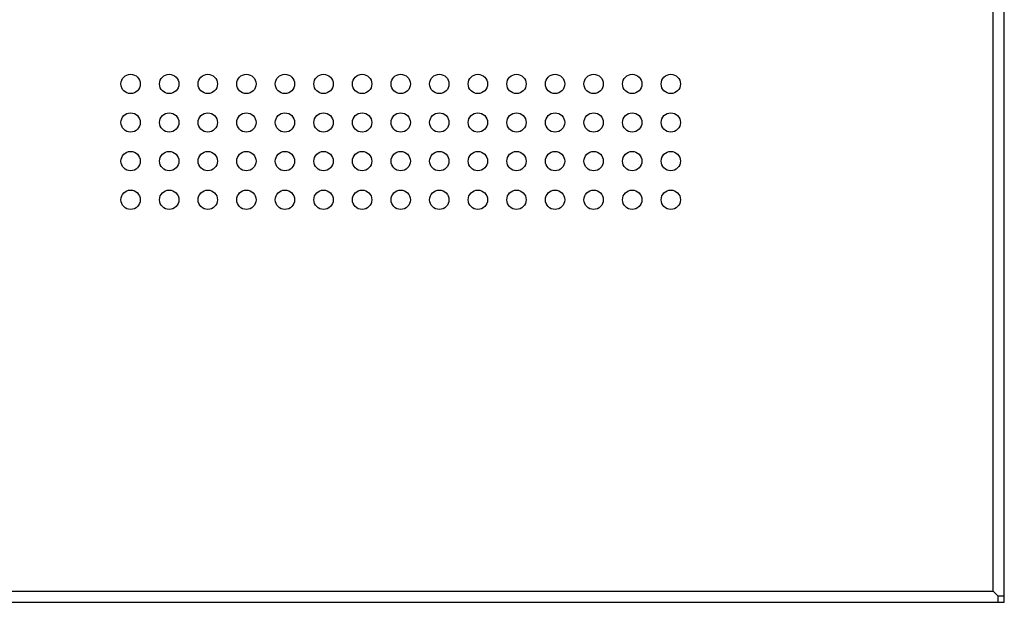
# Model space of a CAD drawing. Extents: x 10 to 831, y 10 to 584.
# Drawn here: x 333 to 348, y 127 to 136 of the extents above; entities that cross this region are included whole.
import ezdxf

# ---------------------------------------------------------------- set-up
doc = ezdxf.new("R2010")
doc.units = 0
doc.header["$MEASUREMENT"] = 0
doc.layers.add('E0-姿図', color=7, linetype='CONTINUOUS')

msp = doc.modelspace()

# ---------------------------------------------------------------- linework, layer by layer
at = {"layer": 'E0-姿図', "color": 7, "linetype": 'Continuous'}
for p, q in [((347.8, 127.487), (347.8, 163.571)), ((347.639, 127.647), (347.639, 163.41)), ((330.361, 127.647), (347.639, 127.647)), ((347.704, 127.583), (347.639, 127.647)), ((330.2, 127.487), (347.8, 127.487)), ((347.704, 127.583), (347.8, 127.583)), ((347.704, 127.583), (347.704, 127.487))]:
    msp.add_line(p, q, dxfattribs=at)
for centre in [(335.062, 135.041), (335.625, 135.041), (336.187, 135.041), (336.75, 135.041), (337.312, 135.041), (337.875, 135.041), (338.437, 135.041), (339, 135.041), (339.563, 135.041), (340.125, 135.041), (340.688, 135.041), (341.25, 135.041), (341.813, 135.041), (342.375, 135.041), (342.938, 135.041), (335.062, 134.479), (335.625, 134.479), (336.187, 134.479), (336.75, 134.479), (337.312, 134.479), (337.875, 134.479), (338.437, 134.479), (339, 134.479), (339.563, 134.479), (340.125, 134.479), (340.688, 134.479), (341.25, 134.479), (341.813, 134.479), (342.375, 134.479), (342.938, 134.479), (335.062, 133.916), (335.625, 133.916), (336.187, 133.916), (336.75, 133.916), (337.312, 133.916), (337.875, 133.916), (338.437, 133.916), (339, 133.916), (339.563, 133.916), (340.125, 133.916), (340.688, 133.916), (341.25, 133.916), (341.813, 133.916), (342.375, 133.916), (342.938, 133.916), (335.062, 133.353), (335.625, 133.353), (336.187, 133.353), (336.75, 133.353), (337.312, 133.353), (337.875, 133.353), (338.437, 133.353), (339, 133.353), (339.563, 133.353), (340.125, 133.353), (340.688, 133.353), (341.25, 133.353), (341.813, 133.353), (342.375, 133.353), (342.938, 133.353)]:
    msp.add_circle(centre, 0.141, dxfattribs=at)

doc.saveas('drawing.dxf')
